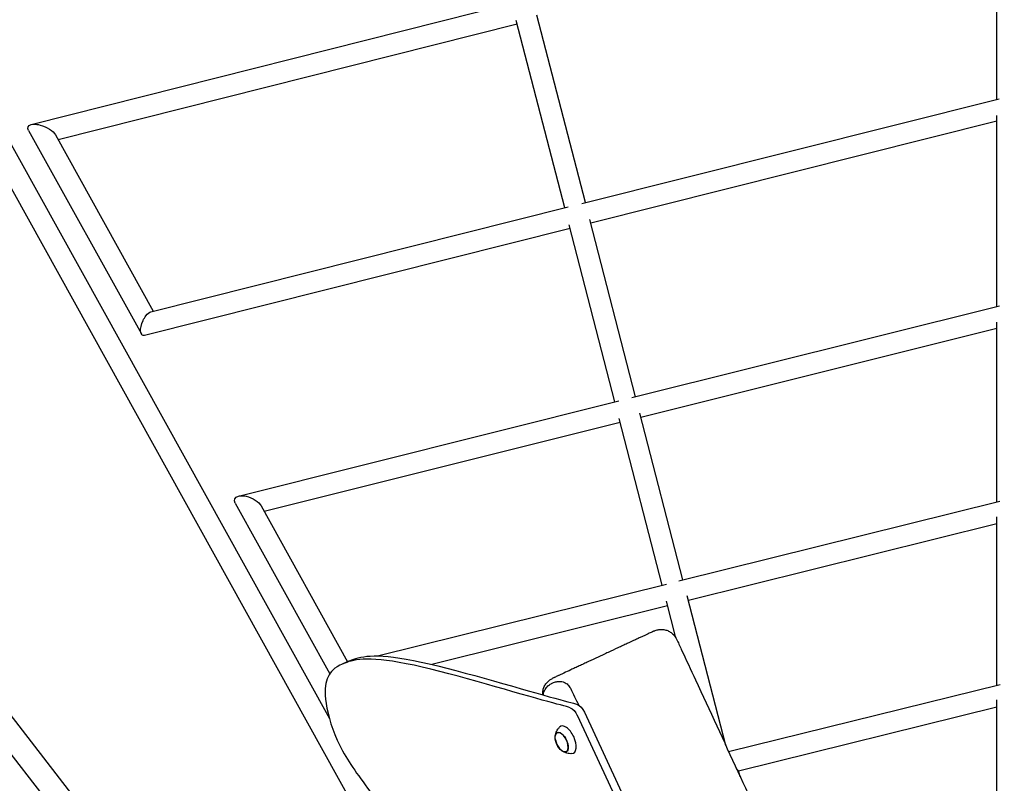
# Model space of a CAD drawing. Units: millimetres. Extents: x -10802 to 11295, y -6395 to 5811.
# Drawn here: x -876 to 1, y 1099 to 1779 of the extents above; entities that cross this region are included whole.
import ezdxf

# ---------------------------------------------------------------- set-up
doc = ezdxf.new("R2010")
doc.units = ezdxf.units.MM
doc.header["$LTSCALE"] = 20
doc.linetypes.add('HIDDEN', pattern=[9.525, 6.35, -3.175])
doc.layers.add('2d', color=230, linetype='Continuous')
doc.layers.add('EN-Free_Space_Hatch', color=10, linetype='HIDDEN')

msp = doc.modelspace()

# ---------------------------------------------------------------- hatches: boundary and pattern name
at = {"layer": 'EN-Free_Space_Hatch'}
h = msp.add_hatch(dxfattribs=at)
h.set_pattern_fill('ANSI31', color=1, scale=100)
edge = h.paths.add_edge_path()
edge.add_arc((-5794.42, -4371.91), 1000, 180, 352.87498, ccw=False)
edge.add_arc((-5794.42, -4371.91), 1000, 172.87498, 180, ccw=False)
edge.add_line((-6786.7, -4247.87), (-6395.37, -1117.24))
edge.add_arc((-5403.09, -1241.27), 1000, 0, 172.87498, ccw=False)
edge.add_arc((-5403.09, -1241.27), 1000, 352.87498, 360, ccw=False)
edge.add_line((-4410.82, -1365.31), (-4802.14, -4495.94))
edge = h.paths.add_edge_path()
edge.add_arc((4375.18, 1309.6), 1000, 173, 180, ccw=False)
edge.add_line((3382.63, 1431.47), (3686.82, 3908.86))
edge.add_arc((4679.36, 3786.99), 1000, 0, 173, ccw=False)
edge.add_arc((4679.36, 3786.99), 1000, -7, 0, ccw=False)
edge.add_line((5671.91, 3665.12), (5367.73, 1187.73))
edge.add_arc((4375.18, 1309.6), 1000, 180, 353, ccw=False)

# ---------------------------------------------------------------- linework, layer by layer
at = {"layer": '2d'}
for p, q in [((-209.4, 291.65), (-2892.47, 3742.93)), ((-226.08, 278.88), (-2909.05, 3730.04)), ((-1191.67, 2223.14), (-600, 1156.29)), ((-1209.7, 2216.47), (-419.75, 792.12)), ((-5.5, 1707.72), (-5.5, 1887.13)), ((-865.6, 1685.33), (-434.78, 1793.87)), ((-372.04, 1615.69), (-415.2, 1782.52)), ((-432.82, 1774.77), (-841.67, 1671.77)), ((-390.47, 1611.07), (-433.61, 1777.81)), ((-375.08, 1614.93), (-3.52, 1708.22)), ((-5.5, 1523.36), (-5.5, 1693.29)), ((-5.5, 1688.13), (-367.28, 1597.3)), ((-867.93, 1679.94), (-767.49, 1498.81)), ((-844.01, 1675.98), (-756.98, 1519.04)), ((-758.92, 1518.55), (-387.35, 1611.85)), ((-345.77, 1438.28), (-386.58, 1596.03)), ((-327.34, 1442.89), (-368.17, 1600.73)), ((-385.71, 1592.67), (-764.57, 1497.55)), ((-330.69, 1442.05), (-3.28, 1523.92)), ((-5.5, 1349.33), (-5.5, 1509.38)), ((-5.5, 1503.78), (-322.58, 1424.49)), ((-681.06, 1354.44), (-342.32, 1439.14)), ((-303.57, 1275.17), (-341.96, 1423.56)), ((-285.13, 1279.76), (-323.55, 1428.27)), ((-341.01, 1419.88), (-658.03, 1340.61)), ((-683.85, 1347.99), (-599.69, 1196.21)), ((-660.83, 1345.65), (-583.92, 1206.95)), ((-288.82, 1278.84), (-3.04, 1349.95)), ((-5.5, 1186.01), (-5.5, 1335.82)), ((-5.5, 1329.76), (-280.37, 1261.36)), ((-557.14, 1212.07), (-299.78, 1276.11)), ((-247.03, 1132.46), (-281.44, 1265.49)), ((-298.81, 1256.77), (-508.9, 1204.5)), ((-291.39, 1228.09), (-299.85, 1260.79)), ((-582.88, 1207.43), (-589.16, 1204.51)), ((-244.46, 1126.91), (-2.77, 1186.69)), ((-5.5, 1166.44), (-235.79, 1109.48)), ((-5.5, 1033.74), (-5.5, 1172.96)), ((-265, 914.02), (-379.22, 1158.97)), ((-372.94, 1161.9), (-272.98, 947.54)), ((-397.13, 1143.58), (-396.4, 1143.94)), ((-389.3, 1126.78), (-388.55, 1127.11)), ((-234.13, 1104.57), (-234.71, 1106.79))]:
    msp.add_line(p, q, dxfattribs=at)
msp.add_arc((-381.99, 1140.41), 17, 190.46283, 219.53717, dxfattribs=at)
at = {"layer": '2d', "extrusion": (0, 0, -1)}
for centre, major_axis, ratio, start_param, end_param in [((-855.97, 1677.96), (-12.42, 5.38), 0.438293, -0.517958, 0.517958), ((-855.97, 1677.96), (-12.42, 5.38), 0.438293, 0.517958, 0.791879), ((-855.97, 1677.96), (-12.42, 5.38), 0.438293, 0.791879, 1.245679), ((-855.97, 1677.96), (-12.42, 5.38), 0.438293, 1.245679, 2.623635), ((-761.75, 1508.05), (4.52, 10.42), 0.438256, -1.052479, -0.324864), ((-761.75, 1508.05), (4.52, 10.42), 0.438256, -3.466457, -1.506891), ((-761.75, 1508.05), (4.52, 10.42), 0.438256, -1.506891, -1.052479), ((-672.34, 1346.82), (-12.03, 5.22), 0.494488, -0.572197, 0.572197), ((-672.34, 1346.82), (-12.03, 5.22), 0.494488, 0.572197, 0.754183), ((-672.34, 1346.82), (12.03, -5.22), 0.494488, -2.38741, -1.933605), ((-672.34, 1346.82), (12.03, -5.22), 0.494488, -1.933605, -0.572197), ((-377.48, 1159.79), (4.23, -9.06), 0.5, -2.671396, -1.570796), ((-383.76, 1156.86), (4.23, -9.06), 0.5, -2.671396, -1.570796), ((-393.14, 1135.21), (-3.97, 8.52), 0.5, -1.570796, 1.570796), ((-393.17, 1135.2), (-3.92, 8.4), 0.5, -1.092364, 0), ((-393.14, 1135.21), (3.97, -8.52), 0.5, -1.570796, 1.570796), ((-393.17, 1135.2), (3.92, -8.4), 0.5, 0, 1.092364)]:
    msp.add_ellipse(centre, major_axis=major_axis, ratio=ratio, start_param=start_param, end_param=end_param, dxfattribs=at)
at = {"layer": '2d'}
for centre, major_axis, start_param, end_param in [((-388.47, 1137.39), (-5.6, 12.01), -1.570796, 0.191094), ((-393.17, 1135.2), (3.92, -8.4), 0, 3.141593), ((-388.47, 1137.39), (5.6, -12.01), -0.191094, 1.570796)]:
    msp.add_ellipse(centre, major_axis=major_axis, ratio=0.5, start_param=start_param, end_param=end_param, dxfattribs=at)
for points, knots in [([(-311.02, 1234.19), (-311.17, 1234.12), (-311.39, 1234.02), (-311.83, 1233.81), (-312, 1233.74), (-312.36, 1233.56), (-312.56, 1233.47), (-313.65, 1232.97), (-314.78, 1232.44), (-316.89, 1231.45), (-317.67, 1231.09), (-319.33, 1230.32), (-320.21, 1229.91), (-322.09, 1229.03), (-323.08, 1228.57), (-324.65, 1227.83), (-325.19, 1227.58), (-326.3, 1227.07), (-326.86, 1226.8), (-329.76, 1225.45), (-332.22, 1224.31), (-336.13, 1222.48), (-337.47, 1221.86), (-339.53, 1220.9), (-340.23, 1220.57), (-341.63, 1219.92), (-342.34, 1219.59), (-345.89, 1217.93), (-348.79, 1216.58), (-352.47, 1214.86), (-353.21, 1214.52), (-354.7, 1213.82), (-355.45, 1213.47), (-357.68, 1212.43), (-359.17, 1211.74), (-363.57, 1209.69), (-366.47, 1208.34), (-370.03, 1206.67), (-370.74, 1206.34), (-372.15, 1205.69), (-372.84, 1205.36), (-374.89, 1204.41), (-376.22, 1203.79), (-378.82, 1202.57), (-380.09, 1201.98), (-381.94, 1201.12), (-382.54, 1200.84), (-383.74, 1200.28), (-384.33, 1200.01), (-387.21, 1198.67), (-389.29, 1197.69), (-392.1, 1196.38), (-392.98, 1195.97), (-394.22, 1195.39), (-394.62, 1195.21), (-395.39, 1194.85), (-395.75, 1194.68), (-397.49, 1193.87), (-398.62, 1193.34), (-399.7, 1192.84), (-399.89, 1192.75), (-400.26, 1192.58), (-400.42, 1192.5), (-400.85, 1192.3), (-401.07, 1192.2), (-401.36, 1192.07), (-401.43, 1192.03), (-401.43, 1192.03)], [-157.2119, -157.2119, -157.2119, -157.2119, -152.299028, -152.299028, -149.842592, -149.842592, -147.386156, -147.386156, -137.560412, -137.560412, -132.64754, -132.64754, -127.734669, -127.734669, -122.821797, -122.821797, -120.365361, -120.365361, -117.908925, -117.908925, -108.083181, -108.083181, -103.170309, -103.170309, -100.713873, -100.713873, -98.257437, -98.257437, -88.431694, -88.431694, -85.975258, -85.975258, -83.518822, -83.518822, -78.60595, -78.60595, -68.780206, -68.780206, -66.32377, -66.32377, -63.867334, -63.867334, -58.954462, -58.954462, -54.041591, -54.041591, -51.585155, -51.585155, -49.128719, -49.128719, -39.302975, -39.302975, -34.390103, -34.390103, -31.933667, -31.933667, -29.477231, -29.477231, -19.651487, -19.651487, -17.195052, -17.195052, -14.738616, -14.738616, -9.825744, -9.825744, -4.988472, -4.988472, -4.988472, -4.988472]), ([(-310.79, 1234.3), (-310.79, 1234.3), (-310.79, 1234.3), (-310.79, 1234.3), (-310.79, 1234.3), (-310.87, 1234.26), (-311.02, 1234.19)], [-5.001566, -5.001566, -5.001566, -5.001566, -4.913323, -4.913323, -4.913323, 0, 0, 0, 0]), ([(-310.79, 1234.3), (-310.5, 1234.44), (-310.2, 1234.56), (-308.81, 1235.11), (-307.66, 1235.4), (-305.35, 1235.72), (-304.17, 1235.75), (-301.84, 1235.52), (-300.69, 1235.27), (-298.48, 1234.52), (-297.41, 1234), (-295.45, 1232.76), (-294.53, 1232.02), (-292.54, 1229.98), (-291.55, 1228.55), (-290.84, 1227.01)], [0, 0, 0, 0, 0.9727, 0.9727, 4.473649, 4.473649, 7.974598, 7.974598, 11.475545, 11.475545, 14.976654, 14.976654, 18.459999, 18.459999, 23.5301, 23.5301, 23.5301, 23.5301]), ([(-290.84, 1227.01), (-289.44, 1223.99), (-288.04, 1220.97), (-282.43, 1208.87), (-278.22, 1199.8), (-261.4, 1163.51), (-248.79, 1136.3), (-212.38, 1057.51), (-188.64, 1005.9), (-147.85, 916.29), (-130.7, 878.32), (-100.05, 809.68), (-86.49, 779.03), (-71.01, 743.64), (-68.97, 738.96), (-66.92, 734.27)], [0, 0, 0, 0, 10, 10, 40.000001, 40.000001, 130.000057, 130.000057, 300.41622, 300.41622, 425.389745, 425.389745, 525.93991, 525.93991, 541.269779, 541.269779, 541.269779, 541.269779]), ([(-385.47, 1165.9), (-389.28, 1167.32), (-396.26, 1168.83), (-410.61, 1172.8), (-439.02, 1180.66), (-496.32, 1198.18), (-531.52, 1205.16), (-566.72, 1212.14), (-579.82, 1208.6), (-587.91, 1205.07), (-596, 1201.54), (-599.06, 1198.04), (-601.22, 1193.43), (-603.37, 1188.83), (-604.6, 1183.13), (-603.49, 1173.45), (-602.38, 1163.76), (-598.92, 1150.08), (-593.07, 1137.1), (-587.21, 1124.12), (-578.97, 1111.84), (-568.1, 1097.22), (-557.24, 1082.6), (-543.75, 1065.63), (-530.11, 1049.76), (-516.47, 1033.89), (-502.67, 1019.12), (-487.04, 1002.35), (-471.4, 985.59), (-453.93, 966.83), (-441.13, 950.81)], [-164.450139, -164.450139, -164.450139, -164.450139, -160.915783, -160.915783, -160.915783, -153.919444, -153.919444, -153.919444, -146.923106, -146.923106, -146.923106, -139.926768, -139.926768, -139.926768, -132.930429, -132.930429, -132.930429, -125.934091, -125.934091, -125.934091, -118.937753, -118.937753, -118.937753, -111.941414, -111.941414, -111.941414, -104.945076, -104.945076, -104.945076, -97.948737, -97.948737, -97.948737, -97.948737]), ([(-582.88, 1207.43), (-582.48, 1207.62), (-582.06, 1207.81), (-581.63, 1208), (-573.54, 1211.52), (-560.44, 1215.07), (-525.24, 1208.09), (-490.04, 1201.1), (-432.75, 1183.59), (-404.33, 1175.73), (-389.98, 1171.76), (-383, 1170.25), (-379.19, 1168.83)], [146.55118, 146.55118, 146.55118, 146.55118, 146.923106, 146.923106, 146.923106, 153.919444, 153.919444, 153.919444, 160.915783, 160.915783, 160.915783, 164.450139, 164.450139, 164.450139, 164.450139]), ([(-410.05, 1177.33), (-410.09, 1177.86), (-410.1, 1178.4), (-410.04, 1180.1), (-409.87, 1181.27), (-409.25, 1183.52), (-408.81, 1184.62), (-407.69, 1186.66), (-407, 1187.63), (-405.44, 1189.36), (-404.55, 1190.14), (-402.9, 1191.27), (-402.18, 1191.68), (-401.43, 1192.03)], [5.37996, 5.37996, 5.37996, 5.37996, 6.981965, 6.981965, 10.482894, 10.482894, 13.983841, 13.983841, 17.484807, 17.484807, 20.985792, 20.985792, 23.470396, 23.470396, 23.470396, 23.470396]), ([(-409.32, 1177.12), (-409.32, 1178.07), (-409.19, 1179.02), (-408.46, 1181.62), (-407.64, 1182.96), (-405.97, 1184.96), (-405.07, 1185.74), (-403.67, 1186.74), (-403.17, 1187.06), (-402.3, 1187.54), (-401.93, 1187.74), (-401.18, 1188.09), (-400.8, 1188.25), (-399.88, 1188.6), (-399.33, 1188.78), (-397.66, 1189.23), (-396.48, 1189.41), (-393.87, 1189.43), (-392.31, 1189.2), (-389.61, 1188.01), (-388.6, 1187.32), (-387.25, 1186.04), (-386.78, 1185.52), (-385.98, 1184.4), (-385.63, 1183.83), (-385.34, 1183.23)], [0.531439, 0.531439, 0.531439, 0.531439, 0.864025, 0.864025, 1.445756, 1.445756, 1.949212, 1.949212, 2.208344, 2.208344, 2.395086, 2.395086, 2.579622, 2.579622, 2.836988, 2.836988, 3.343826, 3.343826, 3.931288, 3.931288, 4.354972, 4.354972, 4.584667, 4.584667, 4.784416, 4.784416, 4.784416, 4.784416]), ([(-398.91, 1140.56), (-398.86, 1140.98), (-398.8, 1141.42), (-398.6, 1142.36), (-398.46, 1142.85), (-398.11, 1143.9), (-397.9, 1144.46), (-397.34, 1145.61), (-397, 1146.22), (-396.17, 1147.43), (-395.68, 1148.05), (-395.11, 1148.65)], [5.3709979, 5.3709979, 5.3709979, 5.3709979, 5.4694043, 5.4694043, 5.5678107, 5.5678107, 5.6662171, 5.6662171, 5.7646235, 5.7646235, 5.8630299, 5.8630299, 5.8630299, 5.8630299]), ([(-384.11, 1125.07), (-384.94, 1125.01), (-385.73, 1125.03), (-387.19, 1125.18), (-387.87, 1125.31), (-389.11, 1125.63), (-389.68, 1125.81), (-390.71, 1126.22), (-391.17, 1126.44), (-392.02, 1126.89), (-392.4, 1127.12), (-392.75, 1127.35)], [3.1036247, 3.1036247, 3.1036247, 3.1036247, 3.2020311, 3.2020311, 3.3004375, 3.3004375, 3.3988439, 3.3988439, 3.4972503, 3.4972503, 3.5956567, 3.5956567, 3.5956567, 3.5956567]), ([(-234.71, 1106.79), (-235.04, 1108.08), (-235.61, 1109.31), (-236.7, 1110.87), (-237.05, 1111.31), (-237.43, 1111.72)], [0.2115839, 0.2115839, 0.2115839, 0.2115839, 0.5110915, 0.5110915, 0.63497, 0.63497, 0.63497, 0.63497])]:
    msp.add_open_spline(points, degree=3, knots=knots, dxfattribs=at)
msp.add_open_spline([(-385.34, 1183.23), (-382.9, 1178.25), (-380.46, 1173.24), (-378, 1168.22)], degree=3, dxfattribs=at)

doc.saveas('drawing.dxf')
